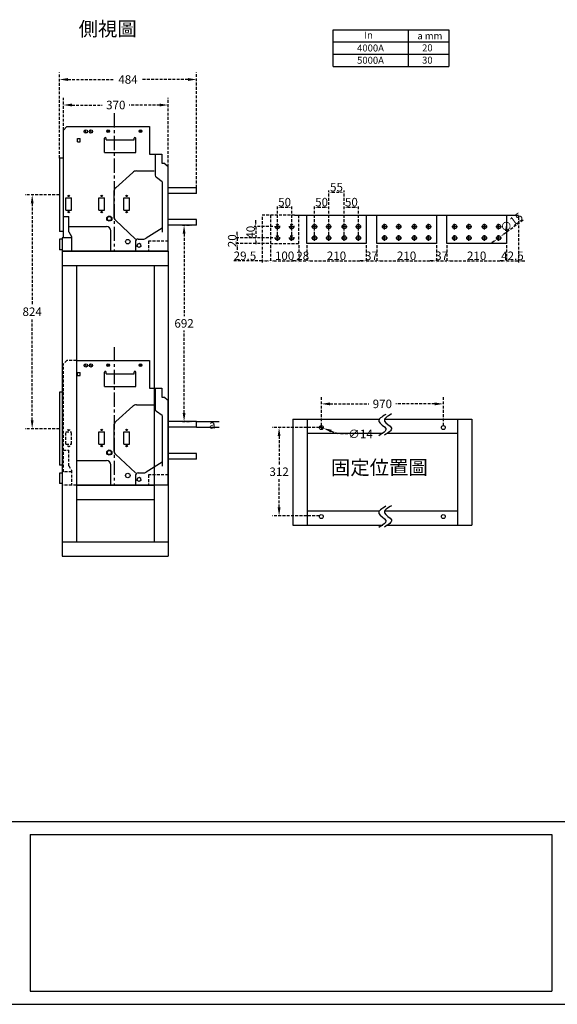
# Model space of a CAD drawing. Extents: x -2279 to 17625, y -2147 to 5900.
# Drawn here: x 12091 to 13986, y -1739 to 1730 of the extents above; entities that cross this region are included whole.
import ezdxf

# ---------------------------------------------------------------- set-up
doc = ezdxf.new("R2010")
doc.units = 0
doc.header["$LTSCALE"] = 40
doc.header["$MEASUREMENT"] = 0
doc.linetypes.add('CENTER', pattern=[2, 1.25, -0.25, 0.25, -0.25])
doc.linetypes.add('HIDDEN', pattern=[0.375, 0.25, -0.125])
for name, color, linetype in [('01', 7, 'Continuous'), ('1', 1, 'CENTER'), ('3', 2, 'Continuous'), ('5', 6, 'HIDDEN'), ('6', 6, 'HIDDEN'), ('LINE', 7, 'Continuous'), ('尺寸', 1, 'HIDDEN')]:
    doc.layers.add(name, color=color, linetype=linetype)
doc.styles.add('A', font='txt')
doc.styles.add('OBK', font='txt')
doc.styles.add('文字', font='txt')
doc.dimstyles.new('A', dxfattribs={"dimtxt": 30, "dimasz": 30, "dimexe": 25, "dimexo": 0, "dimgap": 10, "dimtad": 0, "dimtih": 1, "dimtoh": 1, "dimdec": 0, "dimdsep": 46, "dimtxsty": '文字', "dimcen": -0.3, "dimclrd": 1, "dimclre": 1, "dimclrt": 1, "dimadec": 0, "dimazin": 0, "dimtfac": 1, "dimtdec": 0, "dimtix": 1, "dimtofl": 0, "dimtmove": 0, "dimatfit": 0, "dimfxl": 1, "dimtolj": 1, "dimtzin": 0, "dimarcsym": 0})
doc.dimstyles.new('INTE', dxfattribs={"dimtxt": 3.5, "dimasz": 3, "dimexe": 3, "dimexo": 0, "dimgap": 1, "dimtad": 1, "dimdec": 4, "dimlfac": 2, "dimrnd": 0.01, "dimdsep": 46, "dimtxsty": 'Standard', "dimcen": 0, "dimclrd": 1, "dimclre": 1, "dimclrt": 3, "dimadec": 0, "dimazin": 0, "dimtp": 0.18, "dimtfac": 0.833333, "dimtdec": 4, "dimtix": 1, "dimtofl": 0, "dimtmove": 0, "dimatfit": 3, "dimfxl": 1, "dimtolj": 1, "dimtzin": 0, "dimarcsym": 0})

# ---------------------------------------------------------------- blocks, each defined once
blk = doc.blocks.new('A$C00BD116B')
for p, q in [((54.2, 440.5), (2.2, 440.5)), ((344.2, 123), (312.2, 123))]:
    blk.add_line(p, q)
at = {"layer": '01'}
for p, q in [((2.2, 100), (2.2, 473.5)), ((49.2, 473.5), (2.2, 473.5)), ((44.7, 483.5), (7.7, 483.5)), ((7.7, 473.5), (7.7, 483.5)), ((44.7, 473.5), (44.7, 483.5)), ((49.2, 440.5), (49.2, 473.5)), ((49.2, 469.5), (429.2, 469.5)), ((330.2, 483.5), (72.2, 483.5)), ((72.2, 469.5), (72.2, 483.5)), ((125.2, 469.5), (125.2, 450.5)), ((147.2, 460.5), (190.2, 460.5)), ((147.2, 460.5), (147.2, 440.5)), ((190.2, 460.5), (190.2, 440.5)), ((330.2, 469.5), (330.2, 483.5)), ((441.2, 457.5), (429.2, 469.5)), ((441.2, 457.5), (441.2, 166.5)), ((70.2, 450.5), (54.2, 440.5)), ((70.2, 450.5), (125.2, 450.5)), ((89.2, 450.5), (89.2, 317.5)), ((147.2, 440.5), (190.2, 440.5)), ((388.2, 420), (399.2, 420)), ((388.2, 420), (388.2, 410)), ((399.2, 420), (399.2, 410)), ((388.2, 410), (399.2, 410)), ((419.9, 386.3), (428.5, 394.6)), ((419.9, 368.4), (428.5, 376.6)), ((147.2, 344.5), (190.2, 344.5)), ((147.2, 344.5), (147.2, 324.5)), ((147.2, 324.5), (190.2, 324.5)), ((190.2, 344.5), (190.2, 324.5)), ((350.2, 324.5), (400.2, 324.5)), ((350.2, 324.5), (350.2, 214.5)), ((394.2, 318.5), (394.2, 220.5)), ((394.2, 318.5), (400.2, 318.5)), ((421.8, 307.8), (428.6, 315.2)), ((2.2, 302.5), (74.2, 302.5)), ((111.3, 285.3), (45.2, 215.5)), ((211.3, 291.5), (125.8, 291.5)), ((280, 225.2), (226.2, 284.9)), ((147.2, 256.5), (190.2, 256.5)), ((147.2, 256.5), (147.2, 236.5)), ((190.2, 256.5), (190.2, 236.5)), ((35.2, 215.5), (2.2, 215.5)), ((15.1, 202.5), (18.8, 209)), ((18.8, 209), (22.2, 209)), ((25.5, 209), (22.2, 209)), ((29.3, 202.5), (25.5, 209)), ((147.2, 236.5), (190.2, 236.5)), ((285.2, 211.8), (285.2, 149.3)), ((350.2, 214.5), (400.2, 214.5)), ((394.2, 220.5), (400.2, 220.5)), ((18.8, 196), (15.1, 202.5)), ((22.2, 196), (18.8, 196)), ((22.2, 196), (25.5, 196)), ((25.5, 196), (29.3, 202.5)), ((45.2, 205.5), (45.2, 188.2)), ((83.2, 121.5), (48.2, 177.6)), ((421.8, 193.8), (428.6, 201.2)), ((247.2, 121.5), (262.2, 141.5)), ((344.2, 145.5), (270.2, 145.5)), ((344.2, 166.5), (344.2, 123)), ((441.2, 166.5), (344.2, 166.5)), ((247.2, 121.5), (69.2, 121.5)), ((300.2, 100), (312.2, 115)), ((312.2, 123), (312.2, 115)), ((2.2, 100), (300.2, 100)), ((94.2, 0), (94.2, 100)), ((114.2, 0), (114.2, 100)), ((206.2, 0), (206.2, 100)), ((226.2, 0), (226.2, 100)), ((94.2, 0), (114.2, 0)), ((206.2, 0), (226.2, 0))]:
    blk.add_line(p, q, dxfattribs=at)
for centre, radius in [((140.2, 450.5), 2.5), ((197.2, 450.5), 2.5), ((424.2, 390.4), 6), ((424.2, 372.5), 6), ((117.2, 307.5), 9), ((117.2, 307.5), 7), ((140.2, 334.5), 2.5), ((197.2, 334.5), 2.5), ((425.2, 311.5), 5), ((36.2, 242.5), 8), ((140.2, 246.5), 2.5), ((197.2, 246.5), 2.5), ((425.2, 197.5), 5)]:
    blk.add_circle(centre, radius, dxfattribs=at)
for centre, radius, start, end in [((74.2, 317.5), 15, 270, 0), ((400.2, 321.5), 3, 270, 90), ((125.8, 271.5), 20, 90, 136.5482), ((211.3, 271.5), 20, 42.075, 90), ((35.2, 205.5), 10, 0, 90), ((265.2, 211.8), 20, 0, 42.075), ((400.2, 217.5), 3, 270, 90), ((65.2, 188.2), 20, 180, 211.9209), ((270.2, 135.5), 10, 90, 143.1301)]:
    blk.add_arc(centre, radius, start, end, dxfattribs=at)
at = {"layer": '1'}
blk.add_line((488.6, 290), (0, 290), dxfattribs=at)
at = {"layer": '5'}
for p, q in [((38.2, 169.5), (2.2, 169.5)), ((38.2, 100), (38.2, 169.5))]:
    blk.add_line(p, q, dxfattribs=at)
blk = doc.blocks.new('*D1155')
at = {"layer": '3', "color": 1, "linetype": 'HIDDEN', "lineweight": -2}
for p, q in [((12664.2, 1005.9), (12695.2, 1005.9)), ((12670.2, 975.9), (12670.2, 684.9)), ((12670.2, 343.9), (12670.2, 634.9)), ((12664.2, 313.9), (12695.2, 313.9))]:
    blk.add_line(p, q, dxfattribs=at)
at = {"layer": '3', "color": 1}
for points in [[(12675.2, 975.9), (12665.2, 975.9), (12670.2, 1005.9)], [(12665.2, 343.9), (12675.2, 343.9), (12670.2, 313.9)]]:
    blk.add_solid(points, dxfattribs=at)
at = {"layer": 'DEFPOINTS', "color": 0}
for p in [(12664.2, 1005.9), (12664.2, 313.9), (12670.2, 313.9)]:
    blk.add_point(p, dxfattribs=at)
at = {"layer": '3', "color": 1, "insert": (12670.2, 659.9), "char_height": 30, "attachment_point": 5}
blk.add_mtext('\\A1;692', dxfattribs=at)
blk = doc.blocks.new('*D1156')
at = {"layer": '3', "color": 1, "linetype": 'HIDDEN', "lineweight": -2}
for p, q in [((12244.7, 1340.9), (12244.7, 1454.1)), ((12274.7, 1429.1), (12382, 1429.1)), ((12584.2, 1429.1), (12477, 1429.1)), ((12614.2, 1211.9), (12614.2, 1454.1))]:
    blk.add_line(p, q, dxfattribs=at)
at = {"layer": '3', "color": 1}
for points in [[(12274.7, 1434.1), (12274.7, 1424.1), (12244.7, 1429.1)], [(12584.2, 1424.1), (12584.2, 1434.1), (12614.2, 1429.1)]]:
    blk.add_solid(points, dxfattribs=at)
at = {"layer": 'DEFPOINTS', "color": 0}
for p in [(12614.2, 1429.1), (12244.7, 1340.9), (12614.2, 1211.9)]:
    blk.add_point(p, dxfattribs=at)
at = {"layer": '3', "color": 1, "insert": (12429.5, 1429.1), "char_height": 30, "attachment_point": 5}
blk.add_mtext('\\A1;370', dxfattribs=at)
blk = doc.blocks.new('*D1157')
at = {"layer": '3', "color": 1, "linetype": 'HIDDEN', "lineweight": -2}
for p, q in [((12230.7, 1241.9), (12230.7, 1544)), ((12714.2, 1137.9), (12714.2, 1544)), ((12260.7, 1519), (12422.5, 1519)), ((12684.2, 1519), (12522.5, 1519))]:
    blk.add_line(p, q, dxfattribs=at)
at = {"layer": '3', "color": 1}
for points in [[(12260.7, 1524), (12260.7, 1514), (12230.7, 1519)], [(12684.2, 1514), (12684.2, 1524), (12714.2, 1519)]]:
    blk.add_solid(points, dxfattribs=at)
at = {"layer": 'DEFPOINTS', "color": 0}
for p in [(12230.7, 1519), (12230.7, 1241.9), (12714.2, 1137.9)]:
    blk.add_point(p, dxfattribs=at)
at = {"layer": '3', "color": 1, "insert": (12472.5, 1519), "char_height": 30, "attachment_point": 5}
blk.add_mtext('\\A1;484', dxfattribs=at)
blk = doc.blocks.new('*D1158')
at = {"layer": '3', "color": 1, "linetype": 'HIDDEN', "lineweight": -2}
for p, q in [((12230.7, 1112.9), (12109.8, 1112.9)), ((12134.8, 1082.9), (12134.8, 725.9)), ((12134.8, 318.9), (12134.8, 675.9)), ((12230.7, 288.9), (12109.8, 288.9))]:
    blk.add_line(p, q, dxfattribs=at)
at = {"layer": '3', "color": 1}
for points in [[(12139.8, 1082.9), (12129.8, 1082.9), (12134.8, 1112.9)], [(12129.8, 318.9), (12139.8, 318.9), (12134.8, 288.9)]]:
    blk.add_solid(points, dxfattribs=at)
at = {"layer": 'DEFPOINTS', "color": 0}
for p in [(12230.7, 1112.9), (12134.8, 288.9), (12230.7, 288.9)]:
    blk.add_point(p, dxfattribs=at)
at = {"layer": '3', "color": 1, "insert": (12134.8, 700.9), "char_height": 30, "attachment_point": 5}
blk.add_mtext('\\A1;824', dxfattribs=at)
blk = doc.blocks.new('*D1159')
at = {"layer": 'DEFPOINTS', "color": 0}
for p in [(13005.1, 293), (13147, 293), (13147.2, -18.6)]:
    blk.add_point(p, dxfattribs=at)
at = {"layer": 'LINE', "color": 1, "linetype": 'HIDDEN', "lineweight": -2}
for p, q in [((13147, 293), (12980.1, 293)), ((13005.1, 263), (13005.1, 162.2)), ((13005.1, 11.4), (13005.1, 112.2)), ((13147.2, -18.6), (12980.1, -18.6))]:
    blk.add_line(p, q, dxfattribs=at)
at = {"layer": 'LINE', "color": 1}
for points in [[(13010.1, 263), (13000.1, 263), (13005.1, 293)], [(13000.1, 11.4), (13010.1, 11.4), (13005.1, -18.6)]]:
    blk.add_solid(points, dxfattribs=at)
at = {"layer": 'LINE', "color": 1, "insert": (13005.1, 137.2), "char_height": 30, "attachment_point": 5}
blk.add_mtext('\\A1;312', dxfattribs=at)
blk = doc.blocks.new('*D1160')
at = {"layer": 'DEFPOINTS', "color": 0}
for p in [(13147.4, 295.4), (13160.5, 290.7)]:
    blk.add_point(p, dxfattribs=at)
at = {"layer": 'LINE', "color": 1, "linetype": 'HIDDEN'}
for p, q in [((13153.4, 293), (13146.7, 293)), ((13153.7, 293), (13154.3, 293)), ((13154, 293.6), (13154, 300.3)), ((13154, 292.7), (13154, 293.3)), ((13154, 292.4), (13154, 285.7)), ((13154.6, 293), (13161.3, 293))]:
    blk.add_line(p, q, dxfattribs=at)
at = {"layer": 'LINE', "color": 1, "linetype": 'HIDDEN', "lineweight": -2}
for p in [(13188.8, 280.5), (13247, 270.4)]:
    blk.add_line(p, (13217, 270.4), dxfattribs=at)
at = {"layer": 'LINE', "color": 1}
blk.add_solid([(13190.5, 285.2), (13187.1, 275.8), (13160.5, 290.7)], dxfattribs=at)
at = {"layer": 'LINE', "color": 1, "insert": (13292, 270.4), "char_height": 30, "attachment_point": 5}
blk.add_mtext('\\A1;∅14', dxfattribs=at)
blk = doc.blocks.new('*D1161')
at = {"layer": 'DEFPOINTS', "color": 0}
for p in [(13584, 376.3), (13154, 300), (13584, 300)]:
    blk.add_point(p, dxfattribs=at)
at = {"layer": 'LINE', "color": 1, "linetype": 'HIDDEN', "lineweight": -2}
for p, q in [((13154, 300), (13154, 401.3)), ((13584, 300), (13584, 401.3)), ((13184, 376.3), (13321.5, 376.3)), ((13554, 376.3), (13416.5, 376.3))]:
    blk.add_line(p, q, dxfattribs=at)
at = {"layer": 'LINE', "color": 1}
for points in [[(13184, 381.3), (13184, 371.3), (13154, 376.3)], [(13554, 371.3), (13554, 381.3), (13584, 376.3)]]:
    blk.add_solid(points, dxfattribs=at)
at = {"layer": 'LINE', "color": 1, "insert": (13369, 376.3), "char_height": 30, "attachment_point": 5}
blk.add_mtext('\\A1;970', dxfattribs=at)
blk = doc.blocks.new('*D1162')
at = {"layer": 'DEFPOINTS', "color": 0}
for p in [(12989.4, 1000.9), (12922.9, 960.9), (12989.4, 960.9)]:
    blk.add_point(p, dxfattribs=at)
at = {"layer": '尺寸', "lineweight": -2}
for p, q in [((12922.9, 1012.9), (12922.9, 1024.9)), ((12983.4, 1000.9), (12916.9, 1000.9)), ((12922.9, 1000.9), (12922.9, 960.9)), ((12983.4, 960.9), (12916.9, 960.9)), ((12922.9, 948.9), (12922.9, 936.9))]:
    blk.add_line(p, q, dxfattribs=at)
at = {"layer": '尺寸'}
for points in [[(12920.9, 1012.9), (12924.9, 1012.9), (12922.9, 1000.9)], [(12924.9, 948.9), (12920.9, 948.9), (12922.9, 960.9)]]:
    blk.add_solid(points, dxfattribs=at)
at = {"layer": '尺寸', "insert": (12904.9, 980.9), "char_height": 30, "attachment_point": 5, "rotation": 90, "style": 'A'}
blk.add_mtext('\\A1;40', dxfattribs=at)
blk = doc.blocks.new('_OPEN30')
at = {"color": 0, "linetype": 'ByBlock'}
for p, q in [((-1, 0.27), (0, 0)), ((0, 0), (-1, -0.27)), ((0, 0), (-1, 0))]:
    blk.add_line(p, q, dxfattribs=at)
blk = doc.blocks.new('*D1163')
at = {"layer": 'DEFPOINTS', "color": 0}
for p in [(12857.7, 940.9), (12974.4, 940.9), (12989.4, 960.9)]:
    blk.add_point(p, dxfattribs=at)
at = {"layer": '尺寸', "lineweight": -2}
for p, q in [((12857.7, 972.9), (12857.7, 984.9)), ((12983.4, 960.9), (12851.7, 960.9)), ((12968.4, 940.9), (12851.7, 940.9)), ((12857.7, 960.9), (12857.7, 940.9)), ((12857.7, 928.9), (12857.7, 916.9))]:
    blk.add_line(p, q, dxfattribs=at)
at = {"layer": '尺寸'}
for points in [[(12855.7, 972.9), (12859.7, 972.9), (12857.7, 960.9)], [(12859.7, 928.9), (12855.7, 928.9), (12857.7, 940.9)]]:
    blk.add_solid(points, dxfattribs=at)
at = {"layer": '尺寸', "insert": (12839.7, 950.9), "char_height": 30, "attachment_point": 5, "rotation": 90, "style": 'A'}
blk.add_mtext('\\A1;20', dxfattribs=at)
blk = doc.blocks.new('*D1164')
at = {"layer": 'DEFPOINTS', "color": 0}
for p in [(13049.4, 1068.9), (12999.4, 950.9), (13049.4, 950.9)]:
    blk.add_point(p, dxfattribs=at)
at = {"layer": '尺寸', "lineweight": -2}
for p, q in [((12999.4, 956.9), (12999.4, 1074.9)), ((13011.4, 1068.9), (13037.4, 1068.9)), ((13049.4, 956.9), (13049.4, 1074.9))]:
    blk.add_line(p, q, dxfattribs=at)
at = {"layer": '尺寸'}
for points in [[(13011.4, 1070.9), (13011.4, 1066.9), (12999.4, 1068.9)], [(13037.4, 1066.9), (13037.4, 1070.9), (13049.4, 1068.9)]]:
    blk.add_solid(points, dxfattribs=at)
at = {"layer": '尺寸', "insert": (13024.4, 1086.9), "char_height": 30, "attachment_point": 5, "style": 'A'}
blk.add_mtext('\\A1;50', dxfattribs=at)
blk = doc.blocks.new('*D1165')
at = {"layer": 'DEFPOINTS', "color": 0}
for p in [(12974.4, 940.9), (13074.4, 940.9), (13074.4, 879.9)]:
    blk.add_point(p, dxfattribs=at)
at = {"layer": '尺寸', "lineweight": -2}
for p, q in [((12974.4, 934.9), (12974.4, 873.9)), ((13074.4, 934.9), (13074.4, 873.9)), ((12986.4, 879.9), (13062.4, 879.9))]:
    blk.add_line(p, q, dxfattribs=at)
at = {"layer": '尺寸'}
for points in [[(12986.4, 881.9), (12986.4, 877.9), (12974.4, 879.9)], [(13062.4, 877.9), (13062.4, 881.9), (13074.4, 879.9)]]:
    blk.add_solid(points, dxfattribs=at)
at = {"layer": '尺寸', "insert": (13024.4, 898), "char_height": 30, "attachment_point": 5, "style": 'A'}
blk.add_mtext('\\A1;100', dxfattribs=at)
blk = doc.blocks.new('*D1166')
at = {"layer": 'DEFPOINTS', "color": 0}
for p in [(13179.9, 1069), (13129.9, 950.9), (13179.9, 950.9)]:
    blk.add_point(p, dxfattribs=at)
at = {"layer": '尺寸', "lineweight": -2}
for p, q in [((13129.9, 956.9), (13129.9, 1075)), ((13141.9, 1069), (13167.9, 1069)), ((13179.9, 956.9), (13179.9, 1075))]:
    blk.add_line(p, q, dxfattribs=at)
at = {"layer": '尺寸'}
for points in [[(13141.9, 1071), (13141.9, 1067), (13129.9, 1069)], [(13167.9, 1067), (13167.9, 1071), (13179.9, 1069)]]:
    blk.add_solid(points, dxfattribs=at)
at = {"layer": '尺寸', "insert": (13154.9, 1087), "char_height": 30, "attachment_point": 5, "style": 'A'}
blk.add_mtext('\\A1;50', dxfattribs=at)
blk = doc.blocks.new('*D1167')
at = {"layer": 'DEFPOINTS', "color": 0}
for p in [(13234.9, 1122), (13179.9, 950.9), (13234.9, 950.9)]:
    blk.add_point(p, dxfattribs=at)
at = {"layer": '尺寸', "lineweight": -2}
for p, q in [((13179.9, 956.9), (13179.9, 1128)), ((13191.9, 1122), (13222.9, 1122)), ((13234.9, 956.9), (13234.9, 1128))]:
    blk.add_line(p, q, dxfattribs=at)
at = {"layer": '尺寸'}
for points in [[(13191.9, 1124), (13191.9, 1120), (13179.9, 1122)], [(13222.9, 1120), (13222.9, 1124), (13234.9, 1122)]]:
    blk.add_solid(points, dxfattribs=at)
at = {"layer": '尺寸', "insert": (13207.4, 1139.8), "char_height": 30, "attachment_point": 5, "style": 'A'}
blk.add_mtext('\\A1;55', dxfattribs=at)
blk = doc.blocks.new('*D1168')
at = {"layer": 'DEFPOINTS', "color": 0}
for p in [(13284.9, 1069), (13234.9, 950.9), (13284.9, 950.9)]:
    blk.add_point(p, dxfattribs=at)
at = {"layer": '尺寸', "lineweight": -2}
for p, q in [((13234.9, 956.9), (13234.9, 1075)), ((13246.9, 1069), (13272.9, 1069)), ((13284.9, 956.9), (13284.9, 1075))]:
    blk.add_line(p, q, dxfattribs=at)
at = {"layer": '尺寸'}
for points in [[(13246.9, 1071), (13246.9, 1067), (13234.9, 1069)], [(13272.9, 1067), (13272.9, 1071), (13284.9, 1069)]]:
    blk.add_solid(points, dxfattribs=at)
at = {"layer": '尺寸', "insert": (13259.9, 1087), "char_height": 30, "attachment_point": 5, "style": 'A'}
blk.add_mtext('\\A1;50', dxfattribs=at)
blk = doc.blocks.new('*D1169')
at = {"layer": 'DEFPOINTS', "color": 0}
for p in [(12944.9, 1040.9), (12974.4, 940.9), (12974.4, 879.9)]:
    blk.add_point(p, dxfattribs=at)
at = {"layer": '尺寸', "lineweight": -2}
for p, q in [((12944.9, 1034.9), (12944.9, 873.9)), ((12974.4, 934.9), (12974.4, 873.9)), ((12944.9, 879.9), (12845.6, 879.9)), ((12956.9, 879.9), (12962.4, 879.9))]:
    blk.add_line(p, q, dxfattribs=at)
at = {"layer": '尺寸'}
for points in [[(12956.9, 881.9), (12956.9, 877.9), (12944.9, 879.9)], [(12962.4, 877.9), (12962.4, 881.9), (12974.4, 879.9)]]:
    blk.add_solid(points, dxfattribs=at)
at = {"layer": '尺寸', "insert": (12884.7, 897.9), "char_height": 30, "attachment_point": 5, "style": 'A'}
blk.add_mtext('\\A1;29.5', dxfattribs=at)
blk = doc.blocks.new('*D1170')
at = {"layer": 'DEFPOINTS', "color": 0}
for p in [(13074.4, 940.9), (13102.4, 940.9), (13102.4, 879.9)]:
    blk.add_point(p, dxfattribs=at)
at = {"layer": '尺寸', "lineweight": -2}
for p, q in [((13074.4, 934.9), (13074.4, 873.9)), ((13102.4, 934.9), (13102.4, 873.9)), ((13062.4, 879.9), (13050.4, 879.9)), ((13074.4, 879.9), (13102.4, 879.9)), ((13114.4, 879.9), (13126.4, 879.9))]:
    blk.add_line(p, q, dxfattribs=at)
at = {"layer": '尺寸'}
for points in [[(13062.4, 877.9), (13062.4, 881.9), (13074.4, 879.9)], [(13114.4, 881.9), (13114.4, 877.9), (13102.4, 879.9)]]:
    blk.add_solid(points, dxfattribs=at)
at = {"layer": '尺寸', "insert": (13088.4, 897.9), "char_height": 30, "attachment_point": 5, "style": 'A'}
blk.add_mtext('\\A1;28', dxfattribs=at)
blk = doc.blocks.new('*D1171')
at = {"layer": 'DEFPOINTS', "color": 0}
for p in [(13102.4, 940.9), (13312.4, 940.9), (13312.4, 879.9)]:
    blk.add_point(p, dxfattribs=at)
at = {"layer": '尺寸', "lineweight": -2}
for p, q in [((13102.4, 934.9), (13102.4, 873.9)), ((13312.4, 934.9), (13312.4, 873.9)), ((13114.4, 879.9), (13300.4, 879.9))]:
    blk.add_line(p, q, dxfattribs=at)
at = {"layer": '尺寸'}
for points in [[(13114.4, 881.9), (13114.4, 877.9), (13102.4, 879.9)], [(13300.4, 877.9), (13300.4, 881.9), (13312.4, 879.9)]]:
    blk.add_solid(points, dxfattribs=at)
at = {"layer": '尺寸', "insert": (13207.4, 898), "char_height": 30, "attachment_point": 5, "style": 'A'}
blk.add_mtext('\\A1;210', dxfattribs=at)
blk = doc.blocks.new('*D1172')
at = {"layer": 'DEFPOINTS', "color": 0}
for p in [(13312.4, 940.9), (13349.4, 940.9), (13349.4, 879.9)]:
    blk.add_point(p, dxfattribs=at)
at = {"layer": '尺寸', "lineweight": -2}
for p, q in [((13312.4, 934.9), (13312.4, 873.9)), ((13349.4, 934.9), (13349.4, 873.9)), ((13300.4, 879.9), (13288.4, 879.9)), ((13312.4, 879.9), (13349.4, 879.9)), ((13361.4, 879.9), (13373.4, 879.9))]:
    blk.add_line(p, q, dxfattribs=at)
at = {"layer": '尺寸'}
for points in [[(13300.4, 877.9), (13300.4, 881.9), (13312.4, 879.9)], [(13361.4, 881.9), (13361.4, 877.9), (13349.4, 879.9)]]:
    blk.add_solid(points, dxfattribs=at)
at = {"layer": '尺寸', "insert": (13330.9, 897.9), "char_height": 30, "attachment_point": 5, "style": 'A'}
blk.add_mtext('\\A1;37', dxfattribs=at)
blk = doc.blocks.new('*D1173')
at = {"layer": 'DEFPOINTS', "color": 0}
for p in [(13349.4, 940.9), (13559.4, 940.9), (13559.4, 879.9)]:
    blk.add_point(p, dxfattribs=at)
at = {"layer": '尺寸', "lineweight": -2}
for p, q in [((13349.4, 934.9), (13349.4, 873.9)), ((13559.4, 934.9), (13559.4, 873.9)), ((13361.4, 879.9), (13547.4, 879.9))]:
    blk.add_line(p, q, dxfattribs=at)
at = {"layer": '尺寸'}
for points in [[(13361.4, 881.9), (13361.4, 877.9), (13349.4, 879.9)], [(13547.4, 877.9), (13547.4, 881.9), (13559.4, 879.9)]]:
    blk.add_solid(points, dxfattribs=at)
at = {"layer": '尺寸', "insert": (13454.4, 898), "char_height": 30, "attachment_point": 5, "style": 'A'}
blk.add_mtext('\\A1;210', dxfattribs=at)
blk = doc.blocks.new('*D1174')
at = {"layer": 'DEFPOINTS', "color": 0}
for p in [(13559.4, 940.9), (13596.4, 940.9), (13596.4, 879.9)]:
    blk.add_point(p, dxfattribs=at)
at = {"layer": '尺寸', "lineweight": -2}
for p, q in [((13559.4, 934.9), (13559.4, 873.9)), ((13596.4, 934.9), (13596.4, 873.9)), ((13547.4, 879.9), (13535.4, 879.9)), ((13559.4, 879.9), (13596.4, 879.9)), ((13608.4, 879.9), (13620.4, 879.9))]:
    blk.add_line(p, q, dxfattribs=at)
at = {"layer": '尺寸'}
for points in [[(13547.4, 877.9), (13547.4, 881.9), (13559.4, 879.9)], [(13608.4, 881.9), (13608.4, 877.9), (13596.4, 879.9)]]:
    blk.add_solid(points, dxfattribs=at)
at = {"layer": '尺寸', "insert": (13577.9, 897.9), "char_height": 30, "attachment_point": 5, "style": 'A'}
blk.add_mtext('\\A1;37', dxfattribs=at)
blk = doc.blocks.new('*D1175')
at = {"layer": 'DEFPOINTS', "color": 0}
for p in [(13596.4, 940.9), (13806.4, 940.9), (13806.4, 879.9)]:
    blk.add_point(p, dxfattribs=at)
at = {"layer": '尺寸', "lineweight": -2}
for p, q in [((13596.4, 934.9), (13596.4, 873.9)), ((13806.4, 934.9), (13806.4, 873.9)), ((13608.4, 879.9), (13794.4, 879.9))]:
    blk.add_line(p, q, dxfattribs=at)
at = {"layer": '尺寸'}
for points in [[(13608.4, 881.9), (13608.4, 877.9), (13596.4, 879.9)], [(13794.4, 877.9), (13794.4, 881.9), (13806.4, 879.9)]]:
    blk.add_solid(points, dxfattribs=at)
at = {"layer": '尺寸', "insert": (13701.4, 898), "char_height": 30, "attachment_point": 5, "style": 'A'}
blk.add_mtext('\\A1;210', dxfattribs=at)
blk = doc.blocks.new('*D1176')
at = {"layer": 'DEFPOINTS', "color": 0}
for p in [(13848.9, 1040.9), (13806.4, 940.9), (13848.9, 879.9)]:
    blk.add_point(p, dxfattribs=at)
at = {"layer": '尺寸', "lineweight": -2}
for p, q in [((13848.9, 1034.9), (13848.9, 873.9)), ((13806.4, 934.9), (13806.4, 873.9)), ((13794.4, 879.9), (13782.4, 879.9)), ((13806.4, 879.9), (13848.9, 879.9)), ((13860.9, 879.9), (13872.9, 879.9))]:
    blk.add_line(p, q, dxfattribs=at)
at = {"layer": '尺寸'}
for points in [[(13794.4, 877.9), (13794.4, 881.9), (13806.4, 879.9)], [(13860.9, 881.9), (13860.9, 877.9), (13848.9, 879.9)]]:
    blk.add_solid(points, dxfattribs=at)
at = {"layer": '尺寸', "insert": (13827.6, 897.9), "char_height": 30, "attachment_point": 5, "style": 'A'}
blk.add_mtext('\\A1;42.5', dxfattribs=at)
blk = doc.blocks.new('*D1177')
at = {"layer": 'DEFPOINTS', "color": 0}
for p in [(13772.8, 956.5), (13785, 965.3)]:
    blk.add_point(p, dxfattribs=at)
at = {"layer": '尺寸', "lineweight": -2}
for p, q in [((13865.1, 1023.4), (13794.7, 972.4)), ((13763.1, 949.5), (13753.4, 942.4)), ((13772.8, 956.5), (13785, 965.3))]:
    blk.add_line(p, q, dxfattribs=at)
at = {"layer": '尺寸'}
for points in [[(13793.5, 974), (13795.8, 970.7), (13785, 965.3)], [(13764.3, 947.8), (13761.9, 951.1), (13772.8, 956.5)]]:
    blk.add_solid(points, dxfattribs=at)
at = {"layer": '尺寸', "insert": (13824.5, 1015.6), "char_height": 30, "attachment_point": 5, "rotation": 35.9557, "style": 'OBK'}
blk.add_mtext('\\A1;∅15', dxfattribs=at)
blk = doc.blocks.new('*D1178')
at = {"layer": '3', "color": 1, "lineweight": -2}
for p, q in [((12714.2, 313.9), (12794.4, 313.9)), ((12714.2, 293.9), (12794.4, 293.9))]:
    blk.add_line(p, q, dxfattribs=at)
at = {"layer": 'DEFPOINTS', "color": 0}
for p in [(12714.2, 313.9), (12714.2, 293.9), (12769.4, 293.9)]:
    blk.add_point(p, dxfattribs=at)
at = {"layer": '3', "color": 1, "insert": (12769.4, 303.9), "char_height": 30, "attachment_point": 5}
blk.add_mtext('\\A1;{\\fDFKai-SB|b0|i0|c0|p65;a}', dxfattribs=at)

msp = doc.modelspace()

# ---------------------------------------------------------------- linework, layer by layer
for p, q in [((13195.29823, 1564.84042), (13195.29823, 1694.44042)), ((13195.29823, 1694.44042), (13603.28998, 1694.44042)), ((13459.46341, 1694.44042), (13459.46341, 1564.84042)), ((13603.28998, 1694.44042), (13603.28998, 1564.84042)), ((13195.29823, 1651.24042), (13603.28998, 1651.24042)), ((13195.29823, 1608.04042), (13603.28998, 1608.04042)), ((13195.29823, 1564.84042), (13603.28998, 1564.84042)), ((13059.88649, 1040.91073), (13848.88649, 1040.91073)), ((13102.38649, 940.91073), (13102.38649, 1040.91073)), ((13312.38649, 1040.91073), (13312.38649, 940.91073)), ((13349.38649, 940.91073), (13349.38649, 1040.91073)), ((13559.38649, 1040.91073), (13559.38649, 940.91073)), ((13596.38649, 940.91073), (13596.38649, 1040.91073)), ((13806.38649, 1040.91073), (13806.38649, 940.91073)), ((12999.38649, 990.91073), (12999.38649, 1010.91073)), ((13049.38649, 990.91073), (13049.38649, 1010.91073)), ((13129.88649, 990.91073), (13129.88649, 1010.91073)), ((13179.88649, 990.91073), (13179.88649, 1010.91073)), ((13234.88649, 990.91073), (13234.88649, 1010.91073)), ((13284.88649, 990.91073), (13284.88649, 1010.91073)), ((13376.88649, 990.91073), (13376.88649, 1010.91073)), ((13426.88649, 990.91073), (13426.88649, 1010.91073)), ((13481.88649, 990.91073), (13481.88649, 1010.91073)), ((13531.88649, 990.91073), (13531.88649, 1010.91073)), ((13623.88649, 990.91073), (13623.88649, 1010.91073)), ((13673.88649, 990.91073), (13673.88649, 1010.91073)), ((13728.88649, 990.91073), (13728.88649, 1010.91073)), ((13778.88649, 990.91073), (13778.88649, 1010.91073)), ((12989.38649, 1000.91073), (13009.38649, 1000.91073)), ((13039.38649, 1000.91073), (13059.38649, 1000.91073)), ((13119.88649, 1000.91073), (13139.88649, 1000.91073)), ((13169.88649, 1000.91073), (13189.88649, 1000.91073)), ((13224.88649, 1000.91073), (13244.88649, 1000.91073)), ((13274.88649, 1000.91073), (13294.88649, 1000.91073)), ((13366.88649, 1000.91073), (13386.88649, 1000.91073)), ((13416.88649, 1000.91073), (13436.88649, 1000.91073)), ((13471.88649, 1000.91073), (13491.88649, 1000.91073)), ((13521.88649, 1000.91073), (13541.88649, 1000.91073)), ((13613.88649, 1000.91073), (13633.88649, 1000.91073)), ((13663.88649, 1000.91073), (13683.88649, 1000.91073)), ((13718.88649, 1000.91073), (13738.88649, 1000.91073)), ((13768.88649, 1000.91073), (13788.88649, 1000.91073)), ((12989.38649, 960.91073), (13009.38649, 960.91073)), ((12999.38649, 950.91073), (12999.38649, 970.91073)), ((13039.38649, 960.91073), (13059.38649, 960.91073)), ((13049.38649, 950.91073), (13049.38649, 970.91073)), ((13312.38649, 940.91073), (13102.38649, 940.91073)), ((13119.88649, 960.91073), (13139.88649, 960.91073)), ((13129.88649, 950.91073), (13129.88649, 970.91073)), ((13169.88649, 960.91073), (13189.88649, 960.91073)), ((13179.88649, 950.91073), (13179.88649, 970.91073)), ((13224.88649, 960.91073), (13244.88649, 960.91073)), ((13234.88649, 950.91073), (13234.88649, 970.91073)), ((13274.88649, 960.91073), (13294.88649, 960.91073)), ((13284.88649, 950.91073), (13284.88649, 970.91073)), ((13559.38649, 940.91073), (13349.38649, 940.91073)), ((13366.88649, 960.91073), (13386.88649, 960.91073)), ((13376.88649, 950.91073), (13376.88649, 970.91073)), ((13416.88649, 960.91073), (13436.88649, 960.91073)), ((13426.88649, 950.91073), (13426.88649, 970.91073)), ((13471.88649, 960.91073), (13491.88649, 960.91073)), ((13481.88649, 950.91073), (13481.88649, 970.91073)), ((13521.88649, 960.91073), (13541.88649, 960.91073)), ((13531.88649, 950.91073), (13531.88649, 970.91073)), ((13806.38649, 940.91073), (13596.38649, 940.91073)), ((13613.88649, 960.91073), (13633.88649, 960.91073)), ((13623.88649, 950.91073), (13623.88649, 970.91073)), ((13663.88649, 960.91073), (13683.88649, 960.91073)), ((13673.88649, 950.91073), (13673.88649, 970.91073)), ((13718.88649, 960.91073), (13738.88649, 960.91073)), ((13728.88649, 950.91073), (13728.88649, 970.91073)), ((13768.88649, 960.91073), (13788.88649, 960.91073)), ((13778.88649, 950.91073), (13778.88649, 970.91073)), ((12591.23247, 431.87691), (12591.23247, 399.87691)), ((6764.61181, -1094.49628), (17625.22118, -1094.49628)), ((12127.99473, -1140.53735), (13966.44193, -1140.53735)), ((12127.99473, -1140.53735), (12127.99473, -1692.72865)), ((13966.44193, -1140.53735), (13966.44193, -1692.72865)), ((12127.99473, -1692.72865), (13966.44193, -1692.72865)), ((6764.61181, -1738.76972), (17625.22118, -1738.76972))]:
    msp.add_line(p, q)
at = {"color": 0, "linetype": 'HIDDEN'}
msp.add_line((12273.73247, 141.87691), (12273.73247, 89.87691), dxfattribs=at)
for centre in [(13129.88649, 1000.91073), (13179.88649, 1000.91073), (13234.88649, 1000.91073), (13284.88649, 1000.91073), (13376.88649, 1000.91073), (13426.88649, 1000.91073), (13481.88649, 1000.91073), (13531.88649, 1000.91073), (13623.88649, 1000.91073), (13673.88649, 1000.91073), (13728.88649, 1000.91073), (13778.88649, 1000.91073), (13129.88649, 960.91073), (13179.88649, 960.91073), (13234.88649, 960.91073), (13284.88649, 960.91073), (13376.88649, 960.91073), (13426.88649, 960.91073), (13481.88649, 960.91073), (13531.88649, 960.91073), (13623.88649, 960.91073), (13673.88649, 960.91073), (13728.88649, 960.91073), (13778.88649, 960.91073)]:
    msp.add_circle(centre, 7.5)
at = {"layer": '01', "color": 0, "linetype": 'HIDDEN'}
for p, q in [((12256.73247, 528.87691), (12244.73247, 516.87691)), ((12244.73247, 136.87691), (12244.73247, 516.87691)), ((12253.73247, 234.87691), (12253.73247, 277.87691)), ((12253.73247, 277.87691), (12273.73247, 277.87691)), ((12273.73247, 234.87691), (12273.73247, 277.87691)), ((12244.73247, 212.87691), (12263.73247, 212.87691)), ((12253.73247, 234.87691), (12273.73247, 234.87691)), ((12263.73247, 157.87691), (12263.73247, 212.87691)), ((12263.73247, 157.87691), (12273.73247, 141.87691)), ((12273.73247, 136.87691), (12240.73247, 136.87691))]:
    msp.add_line(p, q, dxfattribs=at)
at = {"layer": '01'}
for p, q in [((12290.73247, 528.87691), (12547.73247, 528.87691)), ((12547.73247, 528.87691), (12547.73247, 431.87691)), ((12294.23247, 475.87691), (12294.23247, 486.87691)), ((12294.23247, 486.87691), (12304.23247, 486.87691)), ((12304.23247, 475.87691), (12304.23247, 486.87691)), ((12327.93615, 507.5335), (12319.6573, 516.22031)), ((12345.87189, 507.5335), (12337.59305, 516.22031)), ((12389.73247, 437.87691), (12389.73247, 487.87691)), ((12395.73247, 481.87691), (12395.73247, 487.87691)), ((12406.40056, 509.4791), (12399.06438, 516.27471)), ((12493.73247, 481.87691), (12493.73247, 487.87691)), ((12499.73247, 437.87691), (12499.73247, 487.87691)), ((12520.40056, 509.4791), (12513.06438, 516.27471)), ((12294.23247, 475.87691), (12304.23247, 475.87691)), ((12395.73247, 481.87691), (12493.73247, 481.87691)), ((12230.73247, 417.87691), (12230.73247, 159.87691)), ((12244.73247, 417.87691), (12230.73247, 417.87691)), ((12389.73247, 437.87691), (12499.73247, 437.87691)), ((12547.73247, 431.87691), (12591.23247, 431.87691)), ((12568.73247, 431.87691), (12568.73247, 357.87691)), ((12591.23247, 399.87691), (12599.23247, 399.87691)), ((12614.23247, 387.87691), (12599.23247, 399.87691)), ((12614.23247, 89.87691), (12614.23247, 387.87691)), ((12489.02271, 367.72227), (12429.33041, 313.83338)), ((12502.42478, 372.87691), (12564.93334, 372.87691)), ((12592.73247, 334.87691), (12572.73247, 349.87691)), ((12592.73247, 334.87691), (12592.73247, 156.87691)), ((12714.23247, 313.87691), (12614.23247, 313.87691)), ((12714.23247, 293.87691), (12714.23247, 313.87691)), ((12369.73247, 234.87691), (12369.73247, 277.87691)), ((12369.73247, 277.87691), (12389.73247, 277.87691)), ((12389.73247, 234.87691), (12389.73247, 277.87691)), ((12422.73247, 298.98802), (12422.73247, 213.47954)), ((12457.73247, 234.87691), (12457.73247, 277.87691)), ((12457.73247, 277.87691), (12477.73247, 277.87691)), ((12477.73247, 234.87691), (12477.73247, 277.87691)), ((12714.23247, 293.87691), (12614.23247, 293.87691)), ((12369.73247, 234.87691), (12389.73247, 234.87691)), ((12457.73247, 234.87691), (12477.73247, 234.87691)), ((12290.73247, 176.87691), (12396.73247, 176.87691)), ((12428.97758, 198.96049), (12498.73247, 132.87691)), ((12714.23247, 201.87691), (12614.23247, 201.87691)), ((12714.23247, 181.87691), (12614.23247, 181.87691)), ((12714.23247, 181.87691), (12714.23247, 201.87691)), ((12244.73247, 159.87691), (12230.73247, 159.87691)), ((12411.73247, 89.87691), (12411.73247, 161.87691)), ((12592.73247, 170.87691), (12536.58746, 135.90132)), ((12230.73247, 132.37691), (12230.73247, 95.37691)), ((12240.73247, 132.37691), (12230.73247, 132.37691)), ((12240.73247, 136.87691), (12240.73247, 89.87691)), ((12498.73247, 122.87691), (12498.73247, 89.87691)), ((12511.73247, 116.97691), (12505.23247, 113.22413)), ((12505.23247, 113.22413), (12505.23247, 109.87691)), ((12505.23247, 106.52968), (12505.23247, 109.87691)), ((12511.73247, 102.77691), (12505.23247, 106.52968)), ((12508.73247, 132.87691), (12526.0125, 132.87691)), ((12518.23247, 113.22413), (12511.73247, 116.97691)), ((12518.23247, 106.52968), (12511.73247, 102.77691)), ((12518.23247, 109.87691), (12518.23247, 113.22413)), ((12518.23247, 109.87691), (12518.23247, 106.52968)), ((12240.73247, 95.37691), (12230.73247, 95.37691)), ((12614.23247, 89.87691), (12290.73247, 89.87691))]:
    msp.add_line(p, q, dxfattribs=at)
for centre, radius in [((12323.79673, 511.87691), 6), ((12341.73247, 511.87691), 6), ((12402.73247, 512.87691), 5), ((12516.73247, 512.87691), 5), ((12379.73247, 284.87691), 2.5), ((12467.73247, 284.87691), 2.5), ((12379.73247, 227.87691), 2.5), ((12406.73247, 204.87691), 9), ((12406.73247, 204.87691), 7), ((12467.73247, 227.87691), 2.5), ((12471.73247, 123.87691), 8)]:
    msp.add_circle(centre, radius, dxfattribs=at)
at = {"layer": '01', "color": 0, "linetype": 'HIDDEN'}
for centre in [(12263.73247, 284.87691), (12263.73247, 227.87691)]:
    msp.add_circle(centre, 2.5, dxfattribs=at)
at = {"layer": '01'}
for centre, radius, start, end in [((12392.73247, 487.87691), 3, 0, 180), ((12496.73247, 487.87691), 3, 0, 180), ((12502.42478, 352.87691), 20, 90, 132.07502205), ((12578.73247, 357.87691), 10, 180, 233.13010235), ((12442.73247, 298.98802), 20, 132.07502205, 180), ((12442.73247, 213.47954), 20, 180, 226.5481577), ((12396.73247, 161.87691), 15, 0, 90), ((12508.73247, 122.87691), 10, 90, 180), ((12526.0125, 152.87691), 20, 270, 301.92087622)]:
    msp.add_arc(centre, radius, start, end, dxfattribs=at)
at = {"layer": '1'}
msp.add_line((12424.23247, 576.26592), (12424.23247, 87.68317), dxfattribs=at)
at = {"layer": '3', "color": 0}
for p, q in [((12240.73247, 913.87691), (12240.73247, -160.12309)), ((12614.23247, 913.87691), (12614.23247, -160.12309)), ((12290.73247, 863.87691), (12290.73247, -110.12309)), ((12564.23247, 863.87691), (12564.23247, -110.12309)), ((13053.95637, 323.01527), (13053.95637, -50.48473)), ((13103.95637, 323.01527), (13103.95637, -50.48473)), ((13633.95637, 323.01527), (13633.95637, -50.48473)), ((13683.95637, 323.01527), (13683.95637, -50.48473)), ((13103.95637, -0.48473), (13358.95637, -0.48473)), ((13377.54772, -0.48473), (13633.95637, -0.48473)), ((13053.95637, -50.48473), (13370.38081, -50.48473)), ((13387.6488, -50.48473), (13683.95637, -50.48473))]:
    msp.add_line(p, q, dxfattribs=at)
at = {"layer": '3', "color": 0, "linetype": 'HIDDEN'}
for p, q in [((12290.73247, 528.87691), (12256.73247, 528.87691)), ((12273.73247, 89.87691), (12240.73247, 89.87691)), ((12290.73247, 89.87691), (12273.73247, 89.87691))]:
    msp.add_line(p, q, dxfattribs=at)
at = {"layer": '3'}
for points in [[(13381.39378, 339.18194), (13356.39378, 314.18194), (13381.39378, 289.18194), (13356.39378, 264.18194)], [(13401.31177, 340.99127), (13376.31177, 315.99127), (13401.31177, 290.99127), (13376.31177, 265.99127)], [(13381.39378, 15.68194), (13356.39378, -9.31806), (13381.39378, -34.31806), (13356.39378, -59.31806)], [(13401.31177, 17.49127), (13376.31177, -7.50873), (13401.31177, -32.50873), (13376.31177, -57.50873)]]:
    msp.add_spline(points, degree=3, dxfattribs=at)
at = {"layer": '5'}
for p, q in [((12544.73247, 125.87691), (12544.73247, 89.87691)), ((12614.23247, 125.87691), (12544.73247, 125.87691))]:
    msp.add_line(p, q, dxfattribs=at)
at = {"layer": '6'}
for p, q in [((13059.88649, 1040.91073), (12944.88649, 1040.91073)), ((12974.38649, 1040.91073), (12974.38649, 940.91073)), ((13074.38649, 940.91073), (13074.38649, 1040.91073)), ((12974.38649, 940.91073), (13074.38649, 940.91073))]:
    msp.add_line(p, q, dxfattribs=at)
for centre in [(12999.38649, 1000.91073), (13049.38649, 1000.91073), (12999.38649, 960.91073), (13049.38649, 960.91073)]:
    msp.add_circle(centre, 7.5, dxfattribs=at)
at = {"layer": 'LINE'}
for p, q in [((12240.73247, 913.87691), (12614.23247, 913.87691)), ((12240.73247, 863.87691), (12614.23247, 863.87691)), ((12290.73247, 89.87691), (12564.23247, 89.87691)), ((12290.73247, 39.87691), (12564.23247, 39.87691)), ((12240.73247, -110.12309), (12614.23247, -110.12309)), ((12240.73247, -160.12309), (12614.23247, -160.12309))]:
    msp.add_line(p, q, dxfattribs=at)
at = {"layer": 'LINE', "color": 0}
for p, q in [((13053.95637, 323.01527), (13358.95637, 323.01527)), ((13377.54772, 323.01527), (13683.95637, 323.01527)), ((13103.95637, 273.01527), (13370.38081, 273.01527)), ((13387.6488, 273.01527), (13633.95637, 273.01527))]:
    msp.add_line(p, q, dxfattribs=at)
at = {"layer": 'LINE'}
for centre in [(13153.95637, 293.01527), (13583.95637, 293.01527), (13153.95637, -20.48473), (13583.95637, -20.48473)]:
    msp.add_circle(centre, 7, dxfattribs=at)

# ---------------------------------------------------------------- block references
at = {"layer": 'LINE', "rotation": 90}
msp.add_blockref('A$C00BD116B', (12714.23247, 911.68316), dxfattribs=at)

# ---------------------------------------------------------------- texts
at = {"char_height": 24.48, "attachment_point": 5, "style": 'A'}
for s, insert in [('In', (13320.48485, 1672.41102)), ('{\\fTimes New Roman|b0|i0|c0|p18;a} mm', (13536.52044, 1672.81804)), ('4000A', (13327.28864, 1626.79302)), ('20', (13527.68254, 1627.20004)), ('5000A', (13327.28864, 1583.59302)), ('30', (13527.68254, 1584.00004))]:
    msp.add_mtext(s, dxfattribs=dict(at, insert=insert))
at = {"layer": 'LINE', "linetype": 'HIDDEN', "char_height": 50, "width": 427.577259, "attachment_point": 1, "style": '文字'}
for s, insert in [('側視圖', (12298.70199, 1722.35612)), ('固定位置圖', (13187.90821, 177.21943))]:
    msp.add_mtext(s, dxfattribs=dict(at, insert=insert))

# ---------------------------------------------------------------- dimensions: what is measured, and where the dimension line sits
at = {"layer": '3', "color": 1, "linetype": 'HIDDEN'}
for base, p1, p2, picture, middle in [((12230.7324689608, 1518.9616173732), (12714.2324689608, 1137.876905955), (12230.7324689608, 1241.876905955), '*D1157', (12472.4824689608, 1518.9616173732)), ((12614.2324689608, 1429.0635099933), (12244.7324689608, 1340.876905955), (12614.2324689608, 1211.876905955), '*D1156', (12429.4824689608, 1429.0635099933))]:
    dim = msp.add_linear_dim(base=base, p1=p1, p2=p2, dimstyle='A', override={"dimtxsty": 'Standard', "dimtmove": 1, "dimatfit": 3}, dxfattribs=at)
    dim.commit()
    dim.dimension.update_dxf_attribs({"geometry": picture, "text_midpoint": middle})
for base, p1, p2, picture, middle in [((12134.75319, 288.87691), (12230.73247, 1112.87691), (12230.73247, 288.87691), '*D1158', (12134.75319, 700.87691)), ((12670.16509, 313.87691), (12664.23247, 1005.87691), (12664.23247, 313.87691), '*D1155', (12670.16509, 659.87691))]:
    dim = msp.add_linear_dim(base=base, p1=p1, p2=p2, angle=90, dimstyle='A', override={"dimtxsty": 'Standard', "dimtmove": 1, "dimatfit": 3}, dxfattribs=at)
    dim.commit()
    dim.dimension.update_dxf_attribs({"geometry": picture, "text_midpoint": middle})
at = {"layer": '3'}
dim = msp.add_linear_dim(base=(12769.36678, 293.87691), p1=(12714.23247, 313.87691), p2=(12714.23247, 293.87691), angle=90, text='{\\fDFKai-SB|b0|i0|c0|p65;a}', dimstyle='A', override={"dimtxsty": 'Standard', "dimtmove": 1, "dimatfit": 3}, dxfattribs=at)
dim.commit()
dim.dimension.update_dxf_attribs({"geometry": '*D1178', "text_midpoint": (12769.36678, 303.87691)})
at = {"layer": 'LINE', "linetype": 'HIDDEN'}
dim = msp.add_linear_dim(base=(13583.95637, 376.25679), p1=(13153.95637, 300.01527), p2=(13583.95637, 300.01527), text='970', dimstyle='A', override={"dimtxsty": 'Standard', "dimtmove": 1, "dimatfit": 3}, dxfattribs=at)
dim.commit()
dim.dimension.update_dxf_attribs({"geometry": '*D1161', "text_midpoint": (13368.95637, 376.25679)})
dim = msp.add_linear_dim(base=(13005.05522, 293.01527), p1=(13147.21038, -18.61613), p2=(13146.95637, 293.01527), angle=90, dimstyle='A', override={"dimtxsty": 'Standard', "dimtmove": 1, "dimatfit": 3}, dxfattribs=at)
dim.commit()
dim.dimension.update_dxf_attribs({"geometry": '*D1159', "text_midpoint": (13005.05522, 137.19957)})
dim = msp.add_diameter_dim_2p(p1=(13147.36792, 295.38008), p2=(13160.54482, 290.65046), dimstyle='A', override={"dimtxsty": 'Standard', "dimtmove": 1, "dimatfit": 3}, dxfattribs=at)
dim.commit()
dim.dimension.update_dxf_attribs({"geometry": '*D1160', "text_midpoint": (13292.01725, 270.38068)})
at = {"layer": '尺寸'}
for base, p1, p2, picture, middle in [((13234.88649, 1122.00053), (13179.88649, 950.91073), (13234.88649, 950.91073), '*D1167', (13207.38649, 1139.7523)), ((13049.38649, 1068.87396), (12999.38649, 950.91073), (13049.38649, 950.91073), '*D1164', (13024.38649, 1086.87751)), ((13179.88649, 1068.95378), (13129.88649, 950.91073), (13179.88649, 950.91073), '*D1166', (13154.88649, 1086.95733)), ((13284.88649, 1068.95378), (13234.88649, 950.91073), (13284.88649, 950.91073), '*D1168', (13259.88649, 1086.95733)), ((13848.88649, 879.93242), (13806.38649, 940.91073), (13848.88649, 1040.91073), '*D1176', (13827.63649, 897.93597)), ((13074.38649, 879.93242), (12974.38649, 940.91073), (13074.38649, 940.91073), '*D1165', (13024.38649, 898.02313)), ((13102.38649, 879.93242), (13074.38649, 940.91073), (13102.38649, 940.91073), '*D1170', (13088.38649, 897.93597)), ((13312.38649, 879.93242), (13102.38649, 940.91073), (13312.38649, 940.91073), '*D1171', (13207.38649, 898.02313)), ((13349.38649, 879.93242), (13312.38649, 940.91073), (13349.38649, 940.91073), '*D1172', (13330.88649, 897.93597)), ((13559.38649, 879.93242), (13349.38649, 940.91073), (13559.38649, 940.91073), '*D1173', (13454.38649, 898.02313)), ((13596.38649, 879.93242), (13559.38649, 940.91073), (13596.38649, 940.91073), '*D1174', (13577.88649, 897.93597)), ((13806.38649, 879.93242), (13596.38649, 940.91073), (13806.38649, 940.91073), '*D1175', (13701.38649, 898.02313))]:
    dim = msp.add_linear_dim(base=base, p1=p1, p2=p2, dimstyle='INTE', override={"dimtxt": 30, "dimasz": 12, "dimexe": 6, "dimexo": 6, "dimgap": 2.5, "dimlfac": 1, "dimtxsty": 'A', "dimblk2": 'OPEN30', "dimcen": 10, "dimclrd": 256, "dimclre": 256, "dimclrt": 256, "dimtfac": 1, "dimtofl": 1, "dimtmove": 2}, dxfattribs=at)
    dim.commit()
    dim.dimension.update_dxf_attribs({"geometry": picture, "text_midpoint": middle})
dim = msp.add_linear_dim(base=(12974.38649, 879.93242), p1=(12944.88649, 1040.91073), p2=(12974.38649, 940.91073), dimstyle='INTE', override={"dimtxt": 30, "dimasz": 12, "dimexe": 6, "dimexo": 6, "dimgap": 2.5, "dimlfac": 1, "dimtxsty": 'A', "dimblk2": 'OPEN30', "dimcen": 10, "dimclrd": 256, "dimclre": 256, "dimclrt": 256, "dimtfac": 1, "dimtofl": 1, "dimtmove": 0}, dxfattribs=at)
dim.commit()
dim.dimension.update_dxf_attribs({"geometry": '*D1169', "text_midpoint": (12884.6722, 879.93242), "dimtype": 160})
dim = msp.add_diameter_dim_2p(p1=(13772.81546, 956.50703), p2=(13784.95752, 965.31443), dimstyle='INTE', override={"dimtxt": 30, "dimasz": 12, "dimexe": 6, "dimexo": 6, "dimgap": 2.5, "dimlfac": 1, "dimtxsty": 'OBK', "dimblk2": 'OPEN30', "dimcen": 10, "dimclrd": 256, "dimclre": 256, "dimclrt": 256, "dimtfac": 1, "dimtofl": 1, "dimtmove": 0}, dxfattribs=at)
dim.commit()
dim.dimension.update_dxf_attribs({"geometry": '*D1177', "text_midpoint": (13824.4647, 1015.5905)})
for base, p1, p2, picture, middle in [((12922.86556, 960.91073), (12989.38649, 1000.91073), (12989.38649, 960.91073), '*D1162', (12904.86201, 980.91073)), ((12857.65738, 940.91073), (12989.38649, 960.91073), (12974.38649, 940.91073), '*D1163', (12839.65383, 950.91073))]:
    dim = msp.add_linear_dim(base=base, p1=p1, p2=p2, angle=90, dimstyle='INTE', override={"dimtxt": 30, "dimasz": 12, "dimexe": 6, "dimexo": 6, "dimgap": 2.5, "dimlfac": 1, "dimtxsty": 'A', "dimblk2": 'OPEN30', "dimcen": 10, "dimclrd": 256, "dimclre": 256, "dimclrt": 256, "dimtfac": 1, "dimtofl": 1, "dimtmove": 2}, dxfattribs=at)
    dim.commit()
    dim.dimension.update_dxf_attribs({"geometry": picture, "text_midpoint": middle})

doc.saveas('drawing.dxf')
